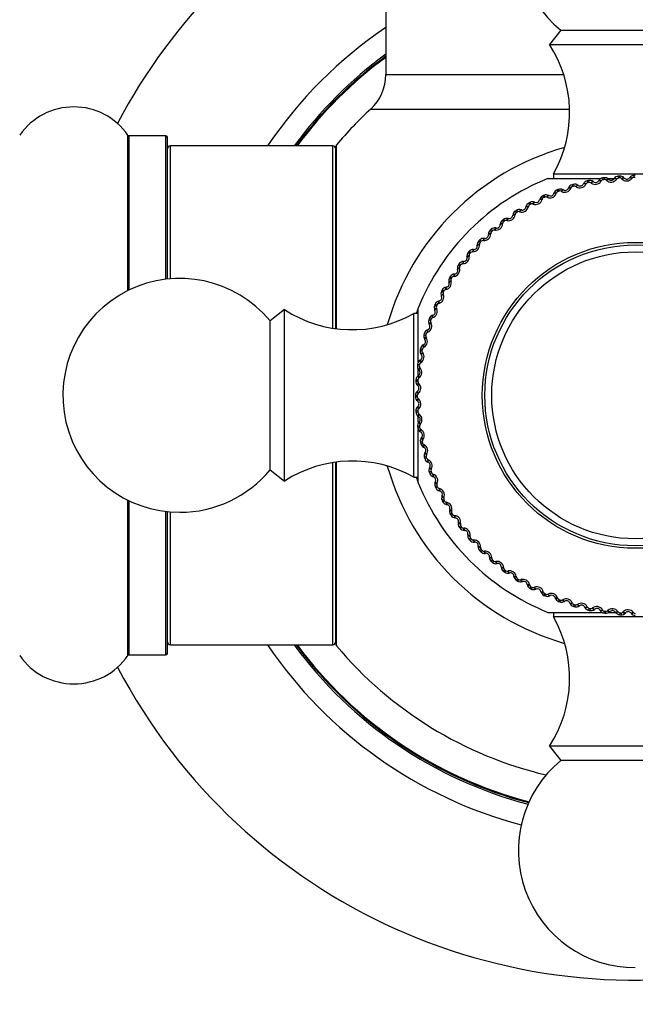
# Model space of a CAD drawing. Units: millimetres. Extents: x 0 to 1437, y 0 to 2123.
# Drawn here: x 1034 to 1073, y 1147 to 1210 of the extents above; entities that cross this region are included whole.
import ezdxf
from ezdxf import colors
from ezdxf.entities.mleader import LeaderData, LeaderLine
from ezdxf.math import Vec2, Vec3

# ---------------------------------------------------------------- set-up
doc = ezdxf.new("R2010")
doc.units = ezdxf.units.MM
doc.layers.add('DV1_Défaut', color=7, linetype='Continuous')
doc.layers.add('Défaut', color=7, linetype='Continuous')

# ---------------------------------------------------------------- blocks, each defined once
blk = doc.blocks.new('_DOT')
at = {"color": 0}
blk.add_line((0, 0), (-1, 0), dxfattribs=at)
at = {"color": 0, "const_width": 0.333}
blk.add_lwpolyline([(-0.1665, 0, 1), (0.1665, 0, 1)], format="xyb", close=True, dxfattribs=at)
blk = doc.blocks.new('SE')
at = {"layer": 'DV1_Défaut', "color": 7, "linetype": 'Continuous'}
for p, q in [((1057.072, 1215.122), (1057.072, 1206.189)), ((1068.293, 1209.043), (1067.572, 1208.122)), ((1068.293, 1209.043), (1077.852, 1209.043)), ((1067.572, 1208.122), (1078.572, 1208.122)), ((1057.072, 1206.189), (1068.487, 1206.189)), ((1056.108, 1203.986), (1068.859, 1203.986)), ((1040.543, 1192.343), (1040.543, 1202.315)), ((1040.625, 1192.383), (1040.625, 1202.272)), ((1042.972, 1202.272), (1040.625, 1202.272)), ((1042.972, 1193.068), (1042.972, 1202.272)), ((1043.072, 1193.08), (1043.072, 1202.172)), ((1043.272, 1193.098), (1043.272, 1201.622)), ((1053.672, 1201.622), (1043.272, 1201.622)), ((1053.672, 1189.932), (1053.672, 1201.622)), ((1053.919, 1189.896), (1053.919, 1201.689)), ((1053.872, 1189.902), (1053.872, 1201.561)), ((1067.823, 1199.822), (1078.322, 1199.822)), ((1067.823, 1199.822), (1067.823, 1199.538)), ((1072.983, 1199.722), (1072.984, 1199.601)), ((1067.472, 1199.538), (1070.871, 1199.538)), ((1069.014, 1199.126), (1069.049, 1199.01)), ((1069.1, 1199.151), (1069.134, 1199.035)), ((1069.395, 1199.105), (1069.419, 1199.089)), ((1069.739, 1199.171), (1069.752, 1199.197)), ((1069.912, 1199.185), (1069.899, 1199.16)), ((1069.988, 1199.381), (1070.014, 1199.263)), ((1070.075, 1199.4), (1070.101, 1199.282)), ((1070.249, 1199.237), (1070.226, 1199.254)), ((1070.366, 1199.333), (1070.389, 1199.315)), ((1070.714, 1199.375), (1070.729, 1199.399)), ((1070.888, 1199.376), (1070.873, 1199.352)), ((1070.977, 1199.566), (1070.995, 1199.446)), ((1071.066, 1199.579), (1071.083, 1199.459)), ((1071.227, 1199.404), (1071.206, 1199.423)), ((1071.251, 1199.538), (1071.695, 1199.538)), ((1071.351, 1199.491), (1071.373, 1199.471)), ((1071.701, 1199.508), (1071.718, 1199.531)), ((1071.875, 1199.497), (1071.858, 1199.474)), ((1071.977, 1199.68), (1071.987, 1199.559)), ((1072.066, 1199.686), (1072.075, 1199.566)), ((1072.215, 1199.5), (1072.195, 1199.521)), ((1072.345, 1199.578), (1072.365, 1199.557)), ((1072.695, 1199.57), (1072.713, 1199.593)), ((1072.868, 1199.547), (1072.849, 1199.525)), ((1067.215, 1198.448), (1067.265, 1198.338)), ((1067.514, 1198.444), (1067.54, 1198.432)), ((1067.845, 1198.559), (1067.854, 1198.586)), ((1068.014, 1198.597), (1068.005, 1198.57)), ((1068.061, 1198.802), (1068.104, 1198.689)), ((1068.145, 1198.833), (1068.187, 1198.72)), ((1068.34, 1198.697), (1068.315, 1198.711)), ((1068.443, 1198.808), (1068.468, 1198.794)), ((1068.781, 1198.899), (1068.792, 1198.926)), ((1068.953, 1198.925), (1068.941, 1198.899)), ((1069.285, 1199.001), (1069.261, 1199.017)), ((1066.237, 1197.954), (1066.295, 1197.849)), ((1066.315, 1197.998), (1066.373, 1197.892)), ((1066.527, 1197.89), (1066.501, 1197.9)), ((1066.613, 1198.015), (1066.64, 1198.004)), ((1066.935, 1198.153), (1066.942, 1198.181)), ((1067.102, 1198.204), (1067.094, 1198.176)), ((1067.134, 1198.411), (1067.185, 1198.301)), ((1067.419, 1198.326), (1067.393, 1198.338)), ((1065.214, 1197.152), (1065.217, 1197.181)), ((1065.372, 1197.226), (1065.368, 1197.197)), ((1065.374, 1197.435), (1065.44, 1197.334)), ((1065.449, 1197.484), (1065.515, 1197.382)), ((1065.669, 1197.392), (1065.642, 1197.4)), ((1065.746, 1197.523), (1065.773, 1197.514)), ((1066.057, 1197.683), (1066.062, 1197.712)), ((1066.219, 1197.746), (1066.214, 1197.717)), ((1064.412, 1196.562), (1064.413, 1196.591)), ((1064.551, 1196.856), (1064.624, 1196.76)), ((1064.564, 1196.647), (1064.562, 1196.618)), ((1064.623, 1196.91), (1064.695, 1196.813)), ((1064.848, 1196.834), (1064.82, 1196.84)), ((1064.915, 1196.97), (1064.943, 1196.963)), ((1063.653, 1195.917), (1063.652, 1195.945)), ((1063.771, 1196.22), (1063.851, 1196.129)), ((1063.799, 1196.012), (1063.799, 1195.983)), ((1063.839, 1196.278), (1063.918, 1196.187)), ((1064.069, 1196.218), (1064.041, 1196.223)), ((1064.127, 1196.359), (1064.155, 1196.354)), ((1063.039, 1195.529), (1063.125, 1195.444)), ((1063.081, 1195.324), (1063.084, 1195.295)), ((1063.102, 1195.593), (1063.187, 1195.507)), ((1063.336, 1195.549), (1063.308, 1195.552)), ((1063.384, 1195.693), (1063.412, 1195.691)), ((1062.358, 1194.788), (1062.45, 1194.71)), ((1062.416, 1194.856), (1062.507, 1194.777)), ((1062.653, 1194.829), (1062.624, 1194.83)), ((1062.69, 1194.977), (1062.719, 1194.976)), ((1062.943, 1195.218), (1062.94, 1195.247)), ((1061.785, 1194.072), (1061.881, 1194)), ((1062.023, 1194.063), (1061.994, 1194.061)), ((1062.049, 1194.212), (1062.078, 1194.213)), ((1062.284, 1194.471), (1062.279, 1194.5)), ((1062.415, 1194.586), (1062.419, 1194.558)), ((1061.464, 1193.404), (1061.493, 1193.407)), ((1061.68, 1193.679), (1061.673, 1193.707)), ((1061.731, 1194), (1061.828, 1193.929)), ((1061.802, 1193.803), (1061.809, 1193.775)), ((1061.135, 1192.846), (1061.126, 1192.873)), ((1061.163, 1193.17), (1061.265, 1193.105)), ((1061.211, 1193.245), (1061.312, 1193.18)), ((1061.247, 1192.978), (1061.256, 1192.951)), ((1061.449, 1193.253), (1061.42, 1193.249)), ((1060.654, 1192.301), (1060.761, 1192.244)), ((1060.697, 1192.38), (1060.803, 1192.322)), ((1060.934, 1192.404), (1060.906, 1192.398)), ((1060.939, 1192.556), (1060.967, 1192.561)), ((1060.481, 1191.521), (1060.454, 1191.513)), ((1060.475, 1191.672), (1060.503, 1191.68)), ((1060.65, 1191.976), (1060.639, 1192.003)), ((1060.753, 1192.116), (1060.763, 1192.089)), ((1050.572, 1191.122), (1049.652, 1190.402)), ((1050.572, 1180.122), (1050.572, 1191.122)), ((1058.872, 1180.373), (1058.872, 1190.872)), ((1059.157, 1190.872), (1058.872, 1190.872)), ((1059.157, 1187.782), (1059.157, 1191.222)), ((1060.21, 1191.398), (1060.32, 1191.349)), ((1060.228, 1191.074), (1060.215, 1191.099)), ((1060.247, 1191.48), (1060.356, 1191.43)), ((1060.321, 1191.22), (1060.333, 1191.195)), ((1049.652, 1180.843), (1049.652, 1190.402)), ((1059.83, 1190.466), (1059.944, 1190.424)), ((1059.861, 1190.55), (1059.974, 1190.508)), ((1059.954, 1190.297), (1059.968, 1190.272)), ((1060.092, 1190.608), (1060.065, 1190.598)), ((1060.075, 1190.758), (1060.103, 1190.768)), ((1059.742, 1189.818), (1059.769, 1189.829)), ((1059.77, 1189.669), (1059.744, 1189.657)), ((1059.872, 1190.143), (1059.857, 1190.168)), ((1059.519, 1189.509), (1059.635, 1189.476)), ((1059.544, 1189.595), (1059.659, 1189.561)), ((1059.583, 1189.19), (1059.567, 1189.214)), ((1059.654, 1189.349), (1059.67, 1189.325)), ((1059.276, 1188.532), (1059.394, 1188.507)), ((1059.295, 1188.619), (1059.413, 1188.594)), ((1059.422, 1188.382), (1059.44, 1188.36)), ((1059.477, 1188.856), (1059.502, 1188.87)), ((1059.515, 1188.71), (1059.49, 1188.696)), ((1059.281, 1187.878), (1059.305, 1187.893)), ((1059.329, 1187.735), (1059.305, 1187.719)), ((1059.363, 1188.219), (1059.345, 1188.241)), ((1059.103, 1187.54), (1059.223, 1187.524)), ((1059.116, 1187.629), (1059.235, 1187.612)), ((1059.157, 1186.924), (1059.157, 1187.321)), ((1059.213, 1187.234), (1059.193, 1187.255)), ((1059.26, 1187.401), (1059.279, 1187.38)), ((1059.002, 1186.539), (1059.123, 1186.531)), ((1059.008, 1186.628), (1059.129, 1186.62)), ((1059.155, 1186.889), (1059.178, 1186.905)), ((1059.214, 1186.749), (1059.19, 1186.732)), ((1059.1, 1185.893), (1059.122, 1185.911)), ((1059.133, 1186.241), (1059.112, 1186.261)), ((1059.169, 1186.411), (1059.189, 1186.392)), ((1058.972, 1185.622), (1059.093, 1185.622)), ((1059.093, 1185.534), (1058.973, 1185.533)), ((1059.124, 1185.245), (1059.102, 1185.263)), ((1059.169, 1185.757), (1059.147, 1185.739)), ((1059.148, 1185.417), (1059.17, 1185.399)), ((1059.129, 1184.625), (1059.008, 1184.616)), ((1059.116, 1184.895), (1059.137, 1184.915)), ((1059.194, 1184.765), (1059.174, 1184.745)), ((1059.135, 1184.537), (1059.015, 1184.527)), ((1059.157, 1183.912), (1059.157, 1184.251)), ((1059.187, 1184.251), (1059.163, 1184.268)), ((1059.198, 1184.425), (1059.221, 1184.408)), ((1059.204, 1183.901), (1059.223, 1183.923)), ((1059.235, 1183.633), (1059.116, 1183.616)), ((1059.248, 1183.545), (1059.129, 1183.527)), ((1059.157, 1180.022), (1059.157, 1183.439)), ((1059.291, 1183.777), (1059.272, 1183.756)), ((1059.319, 1183.438), (1059.343, 1183.423)), ((1059.32, 1183.264), (1059.295, 1183.279)), ((1059.362, 1182.916), (1059.38, 1182.939)), ((1059.458, 1182.799), (1059.44, 1182.776)), ((1059.413, 1182.651), (1059.295, 1182.625)), ((1059.432, 1182.564), (1059.314, 1182.538)), ((1059.523, 1182.289), (1059.498, 1182.302)), ((1059.509, 1182.462), (1059.535, 1182.449)), ((1059.659, 1181.684), (1059.544, 1181.65)), ((1059.685, 1181.599), (1059.569, 1181.564)), ((1059.59, 1181.945), (1059.606, 1181.969)), ((1059.694, 1181.835), (1059.678, 1181.811)), ((1059.769, 1181.503), (1059.796, 1181.491)), ((1049.652, 1180.843), (1050.572, 1180.122)), ((1053.672, 1169.622), (1053.672, 1181.313)), ((1053.872, 1169.684), (1053.872, 1181.342)), ((1053.919, 1169.555), (1053.919, 1181.348)), ((1059.796, 1181.331), (1059.769, 1181.342)), ((1059.886, 1180.993), (1059.901, 1181.018)), ((1059.998, 1180.89), (1059.984, 1180.865)), ((1058.872, 1180.373), (1059.157, 1180.373)), ((1059.974, 1180.737), (1059.861, 1180.695)), ((1060.006, 1180.654), (1059.893, 1180.611)), ((1060.097, 1180.564), (1060.124, 1180.555)), ((1060.136, 1180.395), (1060.108, 1180.404)), ((1060.356, 1179.815), (1060.247, 1179.765)), ((1060.25, 1180.064), (1060.263, 1180.09)), ((1060.393, 1179.735), (1060.284, 1179.684)), ((1060.369, 1179.969), (1060.357, 1179.943)), ((1060.491, 1179.651), (1060.519, 1179.644)), ((1040.543, 1168.93), (1040.543, 1178.902)), ((1060.541, 1179.485), (1060.514, 1179.492)), ((1060.68, 1179.163), (1060.69, 1179.19)), ((1060.803, 1178.923), (1060.697, 1178.865)), ((1060.805, 1179.077), (1060.794, 1179.051)), ((1040.625, 1168.972), (1040.625, 1178.862)), ((1060.846, 1178.845), (1060.74, 1178.787)), ((1060.949, 1178.769), (1060.977, 1178.764)), ((1061.011, 1178.607), (1060.983, 1178.612)), ((1061.172, 1178.296), (1061.181, 1178.323)), ((1042.972, 1168.972), (1042.972, 1178.177)), ((1043.072, 1169.072), (1043.072, 1178.165)), ((1043.272, 1169.622), (1043.272, 1178.146)), ((1061.312, 1178.065), (1061.211, 1177.999)), ((1061.36, 1177.99), (1061.259, 1177.924)), ((1061.303, 1178.219), (1061.294, 1178.192)), ((1061.469, 1177.922), (1061.497, 1177.918)), ((1061.542, 1177.764), (1061.514, 1177.767)), ((1061.725, 1177.465), (1061.732, 1177.493)), ((1061.881, 1177.245), (1061.785, 1177.172)), ((1061.935, 1177.174), (1061.839, 1177.101)), ((1061.861, 1177.398), (1061.854, 1177.37)), ((1062.048, 1177.114), (1062.076, 1177.112)), ((1062.132, 1176.962), (1062.104, 1176.963)), ((1062.336, 1176.677), (1062.341, 1176.705)), ((1062.507, 1176.468), (1062.416, 1176.389)), ((1062.476, 1176.619), (1062.472, 1176.591)), ((1062.566, 1176.401), (1062.475, 1176.321)), ((1062.683, 1176.349), (1062.711, 1176.349)), ((1062.778, 1176.203), (1062.749, 1176.202)), ((1063.001, 1175.933), (1063.004, 1175.962)), ((1063.187, 1175.737), (1063.102, 1175.652)), ((1063.145, 1175.886), (1063.143, 1175.858)), ((1063.25, 1175.675), (1063.166, 1175.589)), ((1063.371, 1175.631), (1063.399, 1175.634)), ((1063.476, 1175.493), (1063.448, 1175.49)), ((1063.718, 1175.24), (1063.719, 1175.269)), ((1063.865, 1175.203), (1063.865, 1175.174)), ((1063.918, 1175.057), (1063.839, 1174.966)), ((1063.985, 1175), (1063.907, 1174.908)), ((1064.108, 1174.965), (1064.137, 1174.969)), ((1064.223, 1174.834), (1064.195, 1174.829)), ((1064.483, 1174.599), (1064.481, 1174.628)), ((1064.632, 1174.573), (1064.634, 1174.544)), ((1064.695, 1174.431), (1064.623, 1174.335)), ((1064.766, 1174.378), (1064.694, 1174.281)), ((1064.892, 1174.352), (1064.919, 1174.359)), ((1065.015, 1174.23), (1064.988, 1174.223)), ((1065.291, 1174.014), (1065.288, 1174.043)), ((1065.442, 1173.999), (1065.446, 1173.97)), ((1065.515, 1173.862), (1065.449, 1173.761)), ((1065.589, 1173.814), (1065.525, 1173.713)), ((1065.716, 1173.797), (1065.744, 1173.806)), ((1065.849, 1173.685), (1065.821, 1173.676)), ((1066.139, 1173.489), (1066.133, 1173.517)), ((1066.291, 1173.484), (1066.296, 1173.456)), ((1066.373, 1173.353), (1066.315, 1173.247)), ((1066.451, 1173.311), (1066.394, 1173.204)), ((1066.579, 1173.303), (1066.605, 1173.313)), ((1066.719, 1173.2), (1066.692, 1173.189)), ((1067.022, 1173.025), (1067.015, 1173.053)), ((1067.174, 1173.031), (1067.181, 1173.003)), ((1067.265, 1172.906), (1067.215, 1172.796)), ((1067.346, 1172.87), (1067.296, 1172.76)), ((1067.474, 1172.871), (1067.5, 1172.883)), ((1067.621, 1172.778), (1067.595, 1172.765)), ((1067.936, 1172.625), (1067.927, 1172.653)), ((1068.087, 1172.642), (1068.097, 1172.615)), ((1068.187, 1172.524), (1068.145, 1172.411)), ((1068.27, 1172.494), (1068.229, 1172.38)), ((1068.398, 1172.504), (1068.423, 1172.518)), ((1068.551, 1172.422), (1068.526, 1172.407)), ((1068.877, 1172.292), (1068.865, 1172.319)), ((1069.026, 1172.32), (1069.037, 1172.294)), ((1069.134, 1172.209), (1069.1, 1172.093)), ((1069.219, 1172.185), (1069.186, 1172.069)), ((1069.346, 1172.204), (1069.37, 1172.22)), ((1069.505, 1172.133), (1069.481, 1172.117)), ((1069.838, 1172.027), (1069.825, 1172.052)), ((1069.985, 1172.065), (1069.998, 1172.04)), ((1070.101, 1171.962), (1070.075, 1171.845)), ((1070.188, 1171.944), (1070.163, 1171.826)), ((1070.313, 1171.972), (1070.335, 1171.99)), ((1067.472, 1171.707), (1070.913, 1171.707)), ((1067.823, 1171.707), (1067.823, 1171.422)), ((1078.322, 1171.422), (1067.823, 1171.422)), ((1070.476, 1171.913), (1070.453, 1171.895)), ((1070.816, 1171.831), (1070.801, 1171.855)), ((1070.96, 1171.879), (1070.975, 1171.855)), ((1071.083, 1171.785), (1071.066, 1171.666)), ((1071.171, 1171.773), (1071.154, 1171.653)), ((1071.293, 1171.81), (1071.315, 1171.829)), ((1071.374, 1171.707), (1071.827, 1171.707)), ((1071.461, 1171.763), (1071.439, 1171.743)), ((1071.806, 1171.705), (1071.789, 1171.728)), ((1071.946, 1171.764), (1071.963, 1171.74)), ((1072.075, 1171.679), (1072.066, 1171.558)), ((1072.164, 1171.673), (1072.156, 1171.552)), ((1072.283, 1171.719), (1072.303, 1171.739)), ((1072.453, 1171.683), (1072.434, 1171.662)), ((1072.802, 1171.65), (1072.784, 1171.672)), ((1072.937, 1171.718), (1072.956, 1171.697)), ((1043.272, 1169.622), (1053.672, 1169.622)), ((1040.625, 1168.972), (1042.972, 1168.972)), ((1078.572, 1163.122), (1067.572, 1163.122)), ((1067.572, 1163.122), (1068.293, 1162.202)), ((1077.852, 1162.202), (1068.293, 1162.202))]:
    blk.add_line(p, q, dxfattribs=at)
for radius in [9.809, 9.646, 9.2]:
    blk.add_circle((1073.072, 1185.622), radius, dxfattribs=at)
for centre, radius, start, end in [((1073.072, 1214.822), 7.5, 309.59007, 230.40993), ((1073.072, 1185.622), 37.5, 117.71532, 152.28468), ((1073.072, 1185.622), 28.5, 124.15292, 145.84708), ((1060.862, 1203.766), 8, 330.46349, 32.992), ((1073.072, 1185.622), 27.1, 126.18582, 143.81418), ((1073.072, 1185.622), 27, 126.3412, 143.6588), ((1073.072, 1185.622), 26.942, 126.43177, 143.56823), ((1054.072, 1206.189), 3, 312.73211, 0), ((1037.072, 1199.886), 4.236, 34.98213, 145.01787), ((1073.072, 1185.622), 25, 132.73211, 140.00754), ((1040.625, 1202.372), 0.1, 214.98213, 270), ((1042.972, 1202.172), 0.1, 0, 90), ((1043.272, 1201.422), 0.2, 90, 180), ((1053.672, 1201.422), 0.2, 0, 90), ((1054.072, 1201.561), 0.2, 140.00754, 180), ((1073.072, 1185.622), 16.536, 105.89981, 164.10019), ((1072.986, 1199.369), 0.353, 90.56901, 140.71352), ((1073.072, 1185.622), 14.1, 90, 90.3634), ((1073.072, 1185.622), 15, 111.92134, 158.07866), ((1069.117, 1198.788), 0.353, 106.93265, 157.07715), ((1073.072, 1185.622), 14.1, 106.36364, 106.72704), ((1069.198, 1198.813), 0.353, 56.0039, 106.16765), ((1069.519, 1199.361), 0.43, 236.89964, 332.10013), ((1069.543, 1199.271), 0.22, 235.80792, 333.19185), ((1070.066, 1199.037), 0.353, 102.84174, 152.98624), ((1070.047, 1199.114), 0.152, 102.47295, 152.24198), ((1073.072, 1185.622), 14.1, 102.27273, 102.63613), ((1073.072, 1185.622), 13.979, 102.27273, 102.63613), ((1070.149, 1199.055), 0.353, 51.91299, 102.07674), ((1070.134, 1199.133), 0.152, 52.66752, 102.43527), ((1070.508, 1199.579), 0.43, 232.80873, 328.00922), ((1070.525, 1199.488), 0.22, 231.71701, 329.10094), ((1071.031, 1199.217), 0.353, 98.75083, 148.89534), ((1071.017, 1199.296), 0.152, 98.38204, 148.15107), ((1073.072, 1185.622), 14.1, 98.18182, 98.54522), ((1073.072, 1185.622), 13.979, 98.18182, 98.54522), ((1071.115, 1199.23), 0.353, 47.82208, 97.98583), ((1071.105, 1199.309), 0.152, 48.57661, 98.34436), ((1071.511, 1199.727), 0.43, 228.71782, 323.91831), ((1071.521, 1199.634), 0.22, 227.6261, 325.01003), ((1072.006, 1199.328), 0.353, 94.65992, 144.80443), ((1071.998, 1199.407), 0.152, 94.29113, 144.06016), ((1073.072, 1185.622), 14.1, 94.09091, 94.45431), ((1073.072, 1185.622), 13.979, 94.09091, 94.45431), ((1072.09, 1199.335), 0.353, 43.73118, 93.89492), ((1072.086, 1199.414), 0.152, 44.4857, 94.25346), ((1072.521, 1199.802), 0.43, 224.62691, 319.82741), ((1072.525, 1199.709), 0.22, 223.53519, 320.91913), ((1072.984, 1199.449), 0.152, 90.20022, 139.96925), ((1073.072, 1185.622), 13.979, 90, 90.3634), ((1073.072, 1185.622), 14.1, 114.54545, 114.90886), ((1067.36, 1198.127), 0.353, 64.18572, 114.34947), ((1067.6, 1198.715), 0.43, 245.08145, 340.28195), ((1067.636, 1198.629), 0.22, 243.98973, 341.37367), ((1068.188, 1198.473), 0.353, 111.02356, 161.16806), ((1068.158, 1198.546), 0.152, 110.65477, 160.4238), ((1073.072, 1185.622), 14.1, 110.45455, 110.81795), ((1073.072, 1185.622), 13.979, 110.45455, 110.81795), ((1068.267, 1198.503), 0.353, 60.09481, 110.25856), ((1068.241, 1198.578), 0.152, 60.84934, 110.61709), ((1068.548, 1199.072), 0.43, 240.99054, 336.19104), ((1068.578, 1198.984), 0.22, 239.89882, 337.28276), ((1069.092, 1198.864), 0.152, 106.56386, 156.33289), ((1073.072, 1185.622), 13.979, 106.36364, 106.72704), ((1069.177, 1198.889), 0.152, 56.75843, 106.52618), ((1066.409, 1197.647), 0.353, 119.20538, 169.34988), ((1066.369, 1197.715), 0.152, 118.83659, 168.60561), ((1073.072, 1185.622), 14.1, 118.63636, 118.99977), ((1073.072, 1185.622), 13.979, 118.63636, 118.99977), ((1066.483, 1197.688), 0.353, 68.27663, 118.44038), ((1066.446, 1197.758), 0.152, 69.03115, 118.79891), ((1066.68, 1198.292), 0.43, 249.17236, 344.37286), ((1066.722, 1198.208), 0.22, 248.08064, 345.46458), ((1067.283, 1198.091), 0.353, 115.11447, 165.25897), ((1067.248, 1198.163), 0.152, 114.74568, 164.51471), ((1073.072, 1185.622), 13.979, 114.54545, 114.90886), ((1067.329, 1198.2), 0.152, 64.94024, 114.708), ((1064.942, 1197.253), 0.43, 257.35418, 352.55468), ((1065.568, 1197.141), 0.353, 123.29629, 173.44079), ((1065.523, 1197.206), 0.152, 122.92749, 172.69652), ((1073.072, 1185.622), 14.1, 122.72727, 123.09068), ((1073.072, 1185.622), 13.979, 122.72727, 123.09068), ((1065.639, 1197.187), 0.353, 72.36754, 122.53129), ((1065.597, 1197.254), 0.152, 73.12206, 122.88982), ((1065.793, 1197.803), 0.43, 253.26327, 348.46377), ((1065.84, 1197.723), 0.22, 252.17155, 349.55549), ((1064.133, 1196.643), 0.43, 261.44509, 356.64559), ((1064.192, 1196.571), 0.22, 260.35337, 357.73731), ((1064.765, 1196.576), 0.353, 127.38719, 177.5317), ((1073.072, 1185.622), 14.1, 126.81818, 127.18159), ((1064.716, 1196.638), 0.152, 127.0184, 176.78743), ((1064.833, 1196.627), 0.353, 76.45845, 126.62219), ((1073.072, 1185.622), 13.979, 126.81818, 127.18159), ((1064.787, 1196.692), 0.152, 77.21297, 126.98073), ((1064.996, 1197.177), 0.22, 256.26246, 353.6464), ((1063.37, 1195.978), 0.43, 265.536, 0.7365), ((1063.433, 1195.91), 0.22, 264.44428, 1.82822), ((1064.005, 1195.955), 0.353, 131.4781, 181.62261), ((1073.072, 1185.622), 14.1, 130.90909, 131.2725), ((1063.951, 1196.014), 0.152, 131.10931, 180.87834), ((1064.069, 1196.011), 0.353, 80.54936, 130.7131), ((1073.072, 1185.622), 13.979, 130.90909, 131.2725), ((1064.018, 1196.072), 0.152, 81.30388, 131.07164), ((1062.656, 1195.259), 0.43, 269.62691, 4.82741), ((1063.291, 1195.282), 0.353, 135.56901, 185.71352), ((1073.072, 1185.622), 14.1, 135, 135.3634), ((1063.233, 1195.337), 0.152, 135.20022, 184.96925), ((1063.351, 1195.342), 0.353, 84.64027, 134.80401), ((1073.072, 1185.622), 13.979, 135, 135.3634), ((1063.296, 1195.4), 0.152, 85.39479, 135.16255), ((1062.627, 1194.56), 0.353, 139.65992, 189.80443), ((1073.072, 1185.622), 14.1, 139.09091, 139.45431), ((1062.565, 1194.61), 0.152, 139.29113, 189.06016), ((1062.682, 1194.624), 0.353, 88.73118, 138.89492), ((1073.072, 1185.622), 13.979, 139.09091, 139.45431), ((1062.623, 1194.677), 0.152, 89.4857, 139.25346), ((1062.724, 1195.196), 0.22, 268.53519, 5.91913), ((1073.072, 1185.622), 14.1, 143.18182, 143.54522), ((1062.066, 1193.86), 0.353, 92.82208, 142.98583), ((1062.004, 1193.909), 0.152, 93.57661, 143.34436), ((1061.995, 1194.491), 0.43, 273.71782, 8.91831), ((1062.068, 1194.433), 0.22, 272.6261, 10.01003), ((1061.507, 1193.054), 0.353, 96.91299, 147.07674), ((1061.39, 1193.679), 0.43, 277.80873, 13.00922), ((1061.467, 1193.626), 0.22, 276.71701, 14.10094), ((1062.016, 1193.792), 0.353, 143.75083, 193.89534), ((1061.951, 1193.838), 0.152, 143.38204, 193.15107), ((1073.072, 1185.622), 13.979, 143.18182, 143.54522), ((1043.872, 1185.622), 7.5, 39.59007, 270), ((1060.845, 1192.825), 0.43, 281.89964, 17.10013), ((1060.926, 1192.777), 0.22, 280.80792, 18.19185), ((1061.461, 1192.982), 0.353, 147.84174, 197.98624), ((1073.072, 1185.622), 14.1, 147.27273, 147.63613), ((1061.393, 1193.023), 0.152, 147.47295, 197.24198), ((1073.072, 1185.622), 13.979, 147.27273, 147.63613), ((1061.441, 1193.098), 0.152, 97.66752, 147.43527), ((1060.966, 1192.135), 0.353, 151.93265, 202.07715), ((1073.072, 1185.622), 14.1, 151.36364, 151.72704), ((1061.006, 1192.21), 0.353, 101.0039, 151.16765), ((1060.895, 1192.171), 0.152, 151.56386, 201.33289), ((1073.072, 1185.622), 13.979, 151.36364, 151.72704), ((1060.937, 1192.249), 0.152, 101.75843, 151.52618), ((1060.567, 1191.332), 0.353, 105.09481, 155.25856), ((1060.495, 1191.367), 0.152, 105.84934, 155.61709), ((1060.363, 1191.934), 0.43, 285.99054, 21.19104), ((1060.446, 1191.893), 0.22, 284.89882, 22.28276), ((1054.929, 1197.832), 8, 237.008, 299.53651), ((1073.072, 1185.622), 15, 158.03485, 159.40044), ((1059.945, 1191.011), 0.43, 290.08145, 25.28195), ((1060.031, 1190.976), 0.22, 288.98973, 26.37367), ((1060.532, 1191.255), 0.353, 156.02356, 206.16806), ((1073.072, 1185.622), 14.1, 155.45455, 155.81795), ((1060.459, 1191.286), 0.152, 155.65477, 205.4238), ((1073.072, 1185.622), 13.979, 155.45455, 155.81795), ((1059.594, 1190.061), 0.43, 294.17236, 29.37286), ((1060.162, 1190.346), 0.353, 160.11447, 210.25897), ((1073.072, 1185.622), 14.1, 159.54545, 159.90886), ((1060.191, 1190.425), 0.353, 109.18572, 159.34947), ((1060.087, 1190.372), 0.152, 159.74568, 209.51471), ((1073.072, 1185.622), 13.979, 159.54545, 159.90886), ((1060.117, 1190.455), 0.152, 109.94024, 159.708), ((1059.881, 1189.494), 0.353, 113.27663, 163.44038), ((1059.806, 1189.518), 0.152, 114.03115, 163.79891), ((1059.682, 1190.032), 0.22, 293.08064, 30.46458), ((1059.402, 1189.065), 0.22, 297.17155, 34.55549), ((1059.858, 1189.413), 0.353, 164.20538, 214.34988), ((1059.311, 1189.088), 0.43, 298.26327, 33.46377), ((1073.072, 1185.622), 14.1, 163.63636, 163.99977), ((1059.781, 1189.433), 0.152, 163.83659, 213.60561), ((1073.072, 1185.622), 13.979, 163.63636, 163.99977), ((1059.621, 1188.46), 0.353, 168.29629, 218.44079), ((1073.072, 1185.622), 14.1, 167.72727, 168.09068), ((1059.639, 1188.543), 0.353, 117.36754, 167.53129), ((1059.099, 1188.098), 0.43, 302.35418, 37.55468), ((1059.543, 1188.475), 0.152, 167.92749, 217.69652), ((1073.072, 1185.622), 13.979, 167.72727, 168.09068), ((1059.562, 1188.562), 0.152, 118.12206, 167.88982), ((1059.465, 1187.578), 0.353, 121.45845, 171.62219), ((1059.386, 1187.591), 0.152, 122.21297, 171.98073), ((1059.191, 1188.081), 0.22, 301.26246, 38.6464), ((1059.453, 1187.494), 0.353, 172.38719, 222.5317), ((1073.072, 1185.622), 14.1, 171.81818, 172.18159), ((1059.051, 1187.085), 0.22, 305.35337, 42.73731), ((1058.958, 1187.094), 0.43, 306.44509, 41.64559), ((1059.374, 1187.503), 0.152, 172.0184, 221.78743), ((1073.072, 1185.622), 13.979, 171.81818, 172.18159), ((1073.072, 1185.622), 14.1, 175.90909, 176.2725), ((1059.354, 1186.517), 0.353, 176.4781, 226.62261), ((1059.36, 1186.602), 0.353, 125.54936, 175.7131), ((1059.275, 1186.521), 0.152, 176.10931, 225.87834), ((1073.072, 1185.622), 13.979, 175.90909, 176.2725), ((1059.281, 1186.609), 0.152, 126.30388, 176.07164), ((1059.325, 1185.621), 0.353, 129.64027, 179.80401), ((1058.982, 1186.081), 0.22, 309.44428, 46.82822), ((1058.889, 1186.084), 0.43, 310.536, 45.7365), ((1073.072, 1185.622), 37.5, 207.71532, 0), ((1073.072, 1185.622), 14.1, 180, 180.3634), ((1059.325, 1185.536), 0.353, 180.56901, 230.71352), ((1059.245, 1185.623), 0.152, 130.39479, 180.16255), ((1073.072, 1185.622), 13.979, 180, 180.3634), ((1059.246, 1185.534), 0.152, 180.20022, 229.96925), ((1058.986, 1185.074), 0.22, 313.53519, 50.91913), ((1058.892, 1185.071), 0.43, 314.62691, 49.82741), ((1059.36, 1184.64), 0.353, 133.73118, 183.89492), ((1073.072, 1185.622), 14.1, 184.09091, 184.45431), ((1059.281, 1184.636), 0.152, 134.4857, 184.25346), ((1073.072, 1185.622), 13.979, 184.09091, 184.45431), ((1059.366, 1184.556), 0.353, 184.65992, 234.80443), ((1059.287, 1184.548), 0.152, 184.29113, 234.06016), ((1059.061, 1184.071), 0.22, 317.6261, 55.01003), ((1058.968, 1184.061), 0.43, 318.71782, 53.91831), ((1059.465, 1183.665), 0.353, 137.82208, 187.98583), ((1073.072, 1185.622), 14.1, 188.18182, 188.54522), ((1059.477, 1183.581), 0.353, 188.75083, 238.89534), ((1059.386, 1183.655), 0.152, 138.57661, 188.34436), ((1073.072, 1185.622), 13.979, 188.18182, 188.54522), ((1059.399, 1183.567), 0.152, 188.38204, 238.15107), ((1059.115, 1183.058), 0.43, 322.80873, 58.00922), ((1059.639, 1182.699), 0.353, 141.91299, 192.07674), ((1059.207, 1183.075), 0.22, 321.71701, 59.10094), ((1059.561, 1182.684), 0.152, 142.66752, 192.43527), ((1073.072, 1185.622), 14.1, 192.27273, 192.63613), ((1059.658, 1182.616), 0.353, 192.84174, 242.98624), ((1073.072, 1185.622), 13.979, 192.27273, 192.63613), ((1059.58, 1182.597), 0.152, 192.47295, 242.24198), ((1059.424, 1182.093), 0.22, 325.80792, 63.19185), ((1059.334, 1182.069), 0.43, 326.89964, 62.10013), ((1054.929, 1173.412), 8, 60.46349, 122.992), ((1059.882, 1181.748), 0.353, 146.0039, 196.16765), ((1073.072, 1185.622), 14.1, 196.36364, 196.72704), ((1059.906, 1181.667), 0.353, 196.93265, 247.07715), ((1059.805, 1181.727), 0.152, 146.75843, 196.52618), ((1073.072, 1185.622), 13.979, 196.36364, 196.72704), ((1059.831, 1181.642), 0.152, 196.56386, 246.33289), ((1059.622, 1181.098), 0.43, 330.99054, 66.19104), ((1043.872, 1185.622), 7.5, 270, 320.40993), ((1073.072, 1185.622), 16.536, 195.8998, 254.10019), ((1059.711, 1181.128), 0.22, 329.89882, 67.28276), ((1060.192, 1180.817), 0.353, 150.09481, 200.25856), ((1060.117, 1180.791), 0.152, 150.84934, 200.61709), ((1073.072, 1185.622), 15, 200.58877, 201.95553), ((1073.072, 1185.622), 14.1, 200.45455, 200.81795), ((1060.222, 1180.738), 0.353, 201.02356, 251.16806), ((1073.072, 1185.622), 13.979, 200.45455, 200.81795), ((1060.148, 1180.708), 0.152, 200.65477, 250.4238), ((1059.979, 1180.15), 0.43, 335.08145, 70.28195), ((1060.065, 1180.186), 0.22, 333.98973, 71.37367), ((1073.072, 1185.622), 15, 201.92134, 248.07866), ((1060.568, 1179.91), 0.353, 154.18572, 204.34947), ((1073.072, 1185.622), 14.1, 204.54545, 204.90886), ((1060.603, 1179.833), 0.353, 205.11447, 255.25897), ((1060.495, 1179.879), 0.152, 154.94024, 204.708), ((1073.072, 1185.622), 13.979, 204.54545, 204.90886), ((1060.532, 1179.798), 0.152, 204.74568, 254.51471), ((1060.403, 1179.23), 0.43, 339.17236, 74.37286), ((1060.486, 1179.272), 0.22, 338.08064, 75.46458), ((1061.007, 1179.033), 0.353, 158.27663, 208.44038), ((1060.937, 1178.996), 0.152, 159.03115, 208.79891), ((1073.072, 1185.622), 13.979, 208.63636, 208.99977), ((1073.072, 1185.622), 14.1, 208.63636, 208.99977), ((1061.048, 1178.959), 0.353, 209.20538, 259.34988), ((1060.979, 1178.919), 0.152, 208.83659, 258.60561), ((1060.891, 1178.343), 0.43, 343.26327, 78.46377), ((1060.971, 1178.39), 0.22, 342.17155, 79.55549), ((1061.508, 1178.189), 0.353, 162.36754, 212.53129), ((1073.072, 1185.622), 14.1, 212.72727, 213.09068), ((1061.554, 1178.118), 0.353, 213.29629, 263.44079), ((1061.44, 1178.147), 0.152, 163.12206, 212.88982), ((1073.072, 1185.622), 13.979, 212.72727, 213.09068), ((1061.488, 1178.073), 0.152, 212.92749, 262.69652), ((1061.442, 1177.492), 0.43, 347.35418, 82.55468), ((1061.518, 1177.546), 0.22, 346.26246, 83.6464), ((1062.068, 1177.383), 0.353, 166.45845, 216.62219), ((1073.072, 1185.622), 14.1, 216.81818, 217.18159), ((1062.119, 1177.315), 0.353, 217.38719, 267.5317), ((1062.003, 1177.337), 0.152, 167.21297, 216.98073), ((1073.072, 1185.622), 13.979, 216.81818, 217.18159), ((1062.056, 1177.266), 0.152, 217.0184, 266.78743), ((1062.051, 1176.683), 0.43, 351.44509, 86.64559), ((1062.124, 1176.742), 0.22, 350.35337, 87.73731), ((1062.684, 1176.619), 0.353, 170.54936, 220.7131), ((1073.072, 1185.622), 14.1, 220.90909, 221.2725), ((1062.622, 1176.568), 0.152, 171.30388, 221.07164), ((1073.072, 1185.622), 13.979, 220.90909, 221.2725), ((1062.681, 1176.501), 0.152, 221.10931, 270.87834), ((1062.717, 1175.92), 0.43, 355.536, 90.7365), ((1062.739, 1176.555), 0.353, 221.4781, 271.62261), ((1062.785, 1175.983), 0.22, 354.44428, 91.82822), ((1063.352, 1175.901), 0.353, 174.64027, 224.80401), ((1063.295, 1175.846), 0.152, 175.39479, 225.16255), ((1073.072, 1185.622), 13.979, 225, 225.3634), ((1073.072, 1185.622), 14.1, 225, 225.3634), ((1063.412, 1175.841), 0.353, 225.56901, 275.71352), ((1063.358, 1175.783), 0.152, 225.20022, 274.96925), ((1063.436, 1175.206), 0.43, 359.62691, 94.82741), ((1063.499, 1175.274), 0.22, 358.53519, 95.91913), ((1064.071, 1175.232), 0.353, 178.73118, 228.89492), ((1064.017, 1175.173), 0.152, 179.4857, 229.25346), ((1073.072, 1185.622), 14.1, 229.09091, 229.45431), ((1064.135, 1175.177), 0.353, 229.65992, 279.80443), ((1073.072, 1185.622), 13.979, 229.09091, 229.45431), ((1064.084, 1175.115), 0.152, 229.29113, 279.06016), ((1064.203, 1174.545), 0.43, 3.71782, 98.91831), ((1064.262, 1174.618), 0.22, 2.6261, 100.01003), ((1064.835, 1174.616), 0.353, 182.82208, 232.98583), ((1064.786, 1174.554), 0.152, 183.57661, 233.34436), ((1073.072, 1185.622), 14.1, 233.18182, 233.54522), ((1064.903, 1174.566), 0.353, 233.75083, 283.89534), ((1073.072, 1185.622), 13.979, 233.18182, 233.54522), ((1064.857, 1174.501), 0.152, 233.38204, 283.15107), ((1065.016, 1173.94), 0.43, 7.80873, 103.00922), ((1065.069, 1174.017), 0.22, 6.71701, 104.10094), ((1065.641, 1174.057), 0.353, 186.91299, 237.07674), ((1065.597, 1173.991), 0.152, 187.66752, 237.43527), ((1073.072, 1185.622), 13.979, 237.27273, 237.63613), ((1065.87, 1173.395), 0.43, 11.89964, 107.10013), ((1073.072, 1185.622), 14.1, 237.27273, 237.63613), ((1065.712, 1174.011), 0.353, 237.84174, 287.98624), ((1065.671, 1173.943), 0.152, 237.47295, 287.24198), ((1065.917, 1173.476), 0.22, 10.80792, 108.19185), ((1066.485, 1173.556), 0.353, 191.0039, 241.16765), ((1066.445, 1173.487), 0.152, 191.75843, 241.52618), ((1073.072, 1185.622), 14.1, 241.36364, 241.72704), ((1073.072, 1185.622), 13.979, 241.36364, 241.72704), ((1066.56, 1173.516), 0.353, 241.93265, 292.07715), ((1066.523, 1173.445), 0.152, 241.56386, 291.33289), ((1066.761, 1172.913), 0.43, 15.99054, 111.19104), ((1066.802, 1172.996), 0.22, 14.89882, 112.28276), ((1067.363, 1173.117), 0.353, 195.09481, 245.25856), ((1067.328, 1173.045), 0.152, 195.84934, 245.61709), ((1073.072, 1185.622), 14.1, 245.45455, 245.81795), ((1073.072, 1185.622), 13.979, 245.45455, 245.81795), ((1067.44, 1173.082), 0.353, 246.02356, 296.16806), ((1067.409, 1173.009), 0.152, 245.65477, 295.4238), ((1067.683, 1172.495), 0.43, 20.08145, 115.28195), ((1067.719, 1172.581), 0.22, 18.98973, 116.37367), ((1068.269, 1172.741), 0.353, 199.18572, 249.34947), ((1068.24, 1172.667), 0.152, 199.94024, 249.708), ((1068.634, 1172.144), 0.43, 24.17236, 119.37286), ((1073.072, 1185.622), 14.1, 249.54545, 249.90886), ((1073.072, 1185.622), 13.979, 249.54545, 249.90886), ((1068.349, 1172.712), 0.353, 250.11447, 300.25897), ((1068.323, 1172.637), 0.152, 249.74568, 299.51471), ((1068.663, 1172.232), 0.22, 23.08064, 120.46458), ((1069.2, 1172.431), 0.353, 203.27663, 253.44038), ((1069.176, 1172.356), 0.152, 204.03115, 253.79891), ((1073.072, 1185.622), 14.1, 253.63636, 253.99977), ((1073.072, 1185.622), 13.979, 253.63636, 253.99977), ((1069.282, 1172.408), 0.353, 254.20538, 304.34988), ((1069.262, 1172.331), 0.152, 253.83659, 303.60561), ((1069.607, 1171.861), 0.43, 28.26327, 123.46377), ((1069.629, 1171.952), 0.22, 27.17155, 124.55549), ((1070.151, 1172.189), 0.353, 207.36754, 257.53129), ((1070.133, 1172.111), 0.152, 208.12206, 257.88982), ((1073.072, 1185.622), 13.979, 257.72727, 258.09068), ((1070.219, 1172.093), 0.152, 257.92749, 307.69652), ((1070.597, 1171.649), 0.43, 32.35418, 127.55468), ((1070.613, 1171.741), 0.22, 31.26246, 128.6464), ((1071.6, 1171.508), 0.43, 36.44509, 131.64559), ((1060.862, 1167.478), 8, 327.008, 29.53651), ((1073.072, 1185.622), 14.1, 257.72727, 258.09068), ((1070.234, 1172.171), 0.353, 258.29629, 308.44079), ((1071.117, 1172.015), 0.353, 211.45845, 261.62219), ((1071.104, 1171.936), 0.152, 212.21297, 261.98073), ((1073.072, 1185.622), 14.1, 261.81818, 262.18159), ((1073.072, 1185.622), 13.979, 261.81818, 262.18159), ((1071.201, 1172.003), 0.353, 262.38719, 312.5317), ((1071.192, 1171.924), 0.152, 262.0184, 311.78743), ((1071.61, 1171.601), 0.22, 35.35337, 132.73731), ((1072.093, 1171.91), 0.353, 215.54936, 265.7131), ((1072.086, 1171.831), 0.152, 216.30388, 266.07164), ((1073.072, 1185.622), 14.1, 265.90909, 266.2725), ((1073.072, 1185.622), 13.979, 265.90909, 266.2725), ((1072.177, 1171.904), 0.353, 266.4781, 316.62261), ((1072.174, 1171.825), 0.152, 266.10931, 315.87834), ((1072.611, 1171.439), 0.43, 40.536, 135.7365), ((1072.614, 1171.532), 0.22, 39.44428, 136.82822), ((1073.074, 1171.875), 0.353, 219.64027, 269.80401), ((1073.072, 1171.795), 0.152, 220.39479, 270.16255), ((1043.272, 1169.822), 0.2, 180, 270), ((1073.072, 1185.622), 28.5, 214.15292, 255.12729), ((1073.072, 1185.622), 27.1, 216.18582, 255.29477), ((1073.072, 1185.622), 27, 216.3412, 255.32898), ((1073.072, 1185.622), 26.942, 216.43177, 255.35024), ((1053.672, 1169.822), 0.2, 270, 0), ((1054.072, 1169.684), 0.2, 180, 219.99246), ((1073.072, 1185.622), 25, 219.99246, 256.79395), ((1037.072, 1171.358), 4.236, 214.98213, 325.01787), ((1040.625, 1168.872), 0.1, 90, 145.01787), ((1042.972, 1169.072), 0.1, 270, 0), ((1073.072, 1156.422), 7.5, 129.59007, 270)]:
    blk.add_arc(centre, radius, start, end, dxfattribs=at)
for centre, major_axis, ratio, start_param, end_param in [((1069.283, 1198.939), (0.112, 0.165), 0.31896, 0, 1.309962), ((1069.307, 1198.923), (0.112, 0.165), 0.32048, 0, 1.308094), ((1069.918, 1199.081), (-0.179, 0.09), 0.32048, 4.975091, 6.283185), ((1069.931, 1199.107), (-0.179, 0.09), 0.31896, 4.973224, 6.283185), ((1070.243, 1199.176), (0.124, 0.157), 0.31896, 0, 1.309962), ((1070.265, 1199.158), (0.124, 0.157), 0.32048, 0, 1.308094), ((1070.886, 1199.272), (-0.172, 0.103), 0.32048, 4.975091, 6.283185), ((1070.901, 1199.297), (-0.172, 0.103), 0.31896, 4.973224, 6.283185), ((1071.217, 1199.343), (0.135, 0.148), 0.31896, 0, 1.309962), ((1071.238, 1199.324), (0.135, 0.148), 0.32048, 0, 1.308094), ((1071.865, 1199.393), (-0.164, 0.115), 0.32048, 4.975091, 6.283185), ((1071.882, 1199.417), (-0.164, 0.115), 0.31896, 4.973224, 6.283185), ((1072.2, 1199.441), (0.145, 0.138), 0.31896, 0, 1.309962), ((1072.22, 1199.42), (0.145, 0.138), 0.32048, 0, 1.308094), ((1072.851, 1199.444), (-0.155, 0.126), 0.32048, 4.975091, 6.283185), ((1072.869, 1199.467), (-0.155, 0.126), 0.31896, 4.973224, 6.283185), ((1067.426, 1198.265), (0.088, 0.18), 0.31896, 0, 1.309962), ((1067.452, 1198.252), (0.088, 0.18), 0.32048, 0, 1.308094), ((1068.034, 1198.495), (-0.19, 0.064), 0.32048, 4.975091, 6.283185), ((1068.043, 1198.523), (-0.19, 0.064), 0.31896, 4.973224, 6.283185), ((1068.342, 1198.635), (0.1, 0.173), 0.31896, 0, 1.309962), ((1068.367, 1198.621), (0.1, 0.173), 0.32048, 0, 1.308094), ((1068.965, 1198.822), (-0.184, 0.077), 0.32048, 4.975091, 6.283185), ((1068.977, 1198.848), (-0.184, 0.077), 0.31896, 4.973224, 6.283185), ((1066.539, 1197.83), (0.075, 0.186), 0.31896, 0, 1.309962), ((1066.565, 1197.819), (0.075, 0.186), 0.32048, 0, 1.308094), ((1067.129, 1198.103), (-0.194, 0.05), 0.32048, 4.975091, 6.283185), ((1067.136, 1198.131), (-0.194, 0.05), 0.31896, 4.973224, 6.283185), ((1065.413, 1197.13), (-0.199, 0.022), 0.32048, 4.975091, 6.283185), ((1065.416, 1197.159), (-0.199, 0.022), 0.31896, 4.973224, 6.283185), ((1065.684, 1197.332), (0.061, 0.19), 0.31896, 0, 1.309962), ((1065.712, 1197.324), (0.061, 0.19), 0.32048, 0, 1.308094), ((1066.254, 1197.647), (-0.197, 0.036), 0.32048, 4.975091, 6.283185), ((1066.259, 1197.676), (-0.197, 0.036), 0.31896, 4.973224, 6.283185), ((1064.612, 1196.554), (-0.2, 0.008), 0.32048, 4.975091, 6.283185), ((1064.613, 1196.583), (-0.2, 0.008), 0.31896, 4.973224, 6.283185), ((1064.868, 1196.775), (0.047, 0.194), 0.31896, 0, 1.309962), ((1064.896, 1196.769), (0.047, 0.194), 0.32048, 0, 1.308094), ((1063.852, 1195.952), (-0.2, -0.006), 0.31896, 4.973224, 6.283185), ((1063.853, 1195.923), (-0.2, -0.006), 0.32048, 4.975091, 6.283185), ((1064.093, 1196.162), (0.034, 0.197), 0.31896, 0, 1.309962), ((1064.122, 1196.157), (0.034, 0.197), 0.32048, 0, 1.308094), ((1063.139, 1195.268), (-0.199, -0.021), 0.31896, 4.973224, 6.283185), ((1063.142, 1195.239), (-0.199, -0.021), 0.32048, 4.975091, 6.283185), ((1063.364, 1195.494), (0.019, 0.199), 0.31896, 0, 1.309962), ((1063.393, 1195.492), (0.019, 0.199), 0.32048, 0, 1.308094), ((1062.685, 1194.777), (0.005, 0.2), 0.31896, 0, 1.309962), ((1062.713, 1194.776), (0.005, 0.2), 0.32048, 0, 1.308094), ((1062.058, 1194.012), (-0.009, 0.2), 0.31896, 0, 1.309962), ((1062.087, 1194.014), (-0.009, 0.2), 0.32048, 0, 1.308094), ((1062.476, 1194.534), (-0.197, -0.035), 0.31896, 4.973224, 6.283185), ((1062.481, 1194.506), (-0.197, -0.035), 0.32048, 4.975091, 6.283185), ((1061.488, 1193.205), (-0.023, 0.199), 0.31896, 0, 1.309962), ((1061.516, 1193.208), (-0.023, 0.199), 0.32048, 0, 1.308094), ((1061.867, 1193.756), (-0.194, -0.049), 0.31896, 4.973224, 6.283185), ((1061.874, 1193.728), (-0.194, -0.049), 0.32048, 4.975091, 6.283185), ((1061.316, 1192.936), (-0.19, -0.062), 0.31896, 4.973224, 6.283185), ((1061.325, 1192.908), (-0.19, -0.062), 0.32048, 4.975091, 6.283185), ((1060.976, 1192.359), (-0.038, 0.196), 0.31896, 0, 1.309962), ((1061.004, 1192.365), (-0.038, 0.196), 0.32048, 0, 1.308094), ((1060.526, 1191.479), (-0.051, 0.193), 0.31896, 0, 1.309962), ((1060.554, 1191.487), (-0.051, 0.193), 0.32048, 0, 1.308094), ((1060.824, 1192.078), (-0.185, -0.076), 0.31896, 4.973224, 6.283185), ((1060.835, 1192.052), (-0.185, -0.076), 0.32048, 4.975091, 6.283185), ((1060.395, 1191.188), (-0.179, -0.089), 0.31896, 4.973224, 6.283185), ((1060.407, 1191.162), (-0.179, -0.089), 0.32048, 4.975091, 6.283185), ((1060.03, 1190.27), (-0.172, -0.101), 0.31896, 4.973224, 6.283185), ((1060.044, 1190.245), (-0.172, -0.101), 0.32048, 4.975091, 6.283185), ((1060.14, 1190.569), (-0.065, 0.189), 0.31896, 0, 1.309962), ((1060.168, 1190.579), (-0.065, 0.189), 0.32048, 0, 1.308094), ((1059.821, 1189.634), (-0.078, 0.184), 0.31896, 0, 1.309962), ((1059.847, 1189.645), (-0.078, 0.184), 0.32048, 0, 1.308094), ((1059.731, 1189.327), (-0.165, -0.113), 0.31896, 4.973224, 6.283185), ((1059.748, 1189.304), (-0.165, -0.113), 0.32048, 4.975091, 6.283185), ((1059.501, 1188.366), (-0.156, -0.125), 0.31896, 4.973224, 6.283185), ((1059.519, 1188.344), (-0.156, -0.125), 0.32048, 4.975091, 6.283185), ((1059.568, 1188.679), (-0.091, 0.178), 0.31896, 0, 1.309962), ((1059.594, 1188.692), (-0.091, 0.178), 0.32048, 0, 1.308094), ((1059.384, 1187.707), (-0.104, 0.171), 0.31896, 0, 1.309962), ((1059.409, 1187.722), (-0.104, 0.171), 0.32048, 0, 1.308094), ((1059.34, 1187.391), (-0.147, -0.136), 0.31896, 4.973224, 6.283185), ((1059.36, 1187.37), (-0.147, -0.136), 0.32048, 4.975091, 6.283185), ((1059.271, 1186.726), (-0.116, 0.163), 0.31896, 0, 1.309962), ((1059.294, 1186.742), (-0.116, 0.163), 0.32048, 0, 1.308094), ((1059.227, 1185.738), (-0.127, 0.154), 0.31896, 0, 1.309962), ((1059.249, 1186.407), (-0.137, -0.146), 0.31896, 4.973224, 6.283185), ((1059.249, 1185.756), (-0.127, 0.154), 0.32048, 0, 1.308094), ((1059.27, 1186.387), (-0.137, -0.146), 0.32048, 4.975091, 6.283185), ((1059.228, 1185.419), (0.126, 0.155), 0.31896, 1.831631, 3.141593), ((1059.25, 1185.4), (0.126, 0.155), 0.32048, 1.833498, 3.141593), ((1059.254, 1184.75), (0.138, -0.145), 0.31896, 3.141593, 4.451554), ((1059.275, 1184.77), (0.138, -0.145), 0.32048, 3.141593, 4.449687), ((1059.278, 1184.432), (0.115, 0.164), 0.31896, 1.831631, 3.141593), ((1059.301, 1184.415), (0.115, 0.164), 0.32048, 1.833498, 3.141593), ((1059.371, 1183.788), (0.148, -0.135), 0.32048, 3.141593, 4.449687), ((1059.351, 1183.767), (0.148, -0.135), 0.31896, 3.141593, 4.451554), ((1059.398, 1183.45), (0.103, 0.172), 0.31896, 1.831631, 3.141593), ((1059.423, 1183.436), (0.103, 0.172), 0.32048, 1.833498, 3.141593), ((1059.519, 1182.792), (0.157, -0.124), 0.31896, 3.141593, 4.451554), ((1059.537, 1182.815), (0.157, -0.124), 0.32048, 3.141593, 4.449687), ((1059.588, 1182.48), (0.09, 0.179), 0.31896, 1.831631, 3.141593), ((1059.613, 1182.468), (0.09, 0.179), 0.32048, 1.833498, 3.141593), ((1059.755, 1181.833), (0.165, -0.112), 0.31896, 3.141593, 4.451554), ((1059.771, 1181.857), (0.165, -0.112), 0.32048, 3.141593, 4.449687), ((1059.846, 1181.527), (0.077, 0.184), 0.31896, 1.831631, 3.141593), ((1059.873, 1181.515), (0.077, 0.184), 0.32048, 1.833498, 3.141593), ((1060.06, 1180.892), (0.173, -0.1), 0.31896, 3.141593, 4.451554), ((1060.074, 1180.917), (0.173, -0.1), 0.32048, 3.141593, 4.449687), ((1060.172, 1180.593), (0.064, 0.19), 0.31896, 1.831631, 3.141593), ((1060.199, 1180.584), (0.064, 0.19), 0.32048, 1.833498, 3.141591), ((1060.43, 1179.976), (0.18, -0.088), 0.31896, 3.141593, 4.451554), ((1060.443, 1180.002), (0.18, -0.088), 0.32048, 3.141593, 4.449687), ((1060.564, 1179.686), (0.05, 0.194), 0.31896, 1.831631, 3.141593), ((1060.592, 1179.679), (0.05, 0.194), 0.32048, 1.833498, 3.141593), ((1060.865, 1179.089), (0.186, -0.075), 0.31896, 3.141593, 4.451554), ((1060.876, 1179.115), (0.186, -0.075), 0.32048, 3.141593, 4.449687), ((1061.019, 1178.809), (0.036, 0.197), 0.31896, 1.831631, 3.141593), ((1061.047, 1178.803), (0.036, 0.197), 0.32048, 1.833498, 3.141593), ((1061.362, 1178.234), (0.19, -0.061), 0.31896, 3.141593, 4.451554), ((1061.371, 1178.262), (0.19, -0.061), 0.32048, 3.141593, 4.449687), ((1061.536, 1177.966), (0.022, 0.199), 0.31896, 1.831631, 3.141593), ((1061.565, 1177.963), (0.022, 0.199), 0.32048, 1.833498, 3.141593), ((1061.919, 1177.418), (0.194, -0.047), 0.31896, 3.141593, 4.451554), ((1061.926, 1177.446), (0.194, -0.047), 0.32048, 3.141593, 4.449687), ((1062.111, 1177.163), (0.008, 0.2), 0.31896, 1.831631, 3.141593), ((1062.14, 1177.162), (0.008, 0.2), 0.32048, 1.833498, 3.141591), ((1062.533, 1176.643), (0.197, -0.034), 0.31896, 3.141593, 4.451554), ((1062.538, 1176.672), (0.197, -0.034), 0.32048, 3.141593, 4.449687), ((1062.743, 1176.402), (-0.006, 0.2), 0.31896, 1.831631, 3.141593), ((1062.772, 1176.403), (-0.006, 0.2), 0.32048, 1.833498, 3.141593), ((1063.2, 1175.914), (0.199, -0.019), 0.31896, 3.141593, 4.451554), ((1063.203, 1175.943), (0.199, -0.019), 0.32048, 3.141593, 4.449687), ((1063.427, 1175.689), (-0.021, 0.199), 0.31896, 1.831631, 3.141593), ((1063.456, 1175.692), (-0.021, 0.199), 0.32048, 1.833498, 3.141593), ((1063.918, 1175.235), (0.2, -0.005), 0.31896, 3.141593, 4.451554), ((1063.919, 1175.263), (0.2, -0.005), 0.32048, 3.141593, 4.449687), ((1064.16, 1175.026), (-0.035, 0.197), 0.31896, 1.831631, 3.141593), ((1064.189, 1175.031), (-0.035, 0.197), 0.32048, 1.833498, 3.141593), ((1064.681, 1174.637), (0.2, 0.009), 0.32048, 3.141593, 4.449687), ((1064.682, 1174.608), (0.2, 0.009), 0.31896, 3.141593, 4.451554), ((1064.939, 1174.417), (-0.049, 0.194), 0.31896, 1.831631, 3.141593), ((1064.967, 1174.424), (-0.049, 0.194), 0.32048, 1.833498, 3.141593), ((1065.486, 1174.066), (0.199, 0.023), 0.32048, 3.141593, 4.449687), ((1065.49, 1174.038), (0.199, 0.023), 0.31896, 3.141593, 4.451554), ((1065.759, 1173.866), (-0.062, 0.19), 0.31896, 1.831631, 3.141593), ((1065.786, 1173.875), (-0.062, 0.19), 0.32048, 1.833498, 3.141593), ((1066.33, 1173.554), (0.196, 0.038), 0.32048, 3.141593, 4.449687), ((1066.335, 1173.526), (0.196, 0.038), 0.31896, 3.141593, 4.451554), ((1066.616, 1173.374), (-0.076, 0.185), 0.31896, 1.831631, 3.141593), ((1066.643, 1173.385), (-0.076, 0.185), 0.32048, 1.833498, 3.141593), ((1067.208, 1173.104), (0.193, 0.051), 0.32048, 3.141593, 4.449687), ((1067.215, 1173.076), (0.193, 0.051), 0.31896, 3.141593, 4.451554), ((1067.506, 1172.945), (-0.089, 0.179), 0.31896, 1.831631, 3.141593), ((1067.532, 1172.957), (-0.089, 0.179), 0.32048, 1.833498, 3.141593), ((1068.116, 1172.718), (0.189, 0.065), 0.32048, 3.141593, 4.449687), ((1068.125, 1172.69), (0.189, 0.065), 0.31896, 3.141593, 4.451554), ((1068.425, 1172.58), (-0.101, 0.172), 0.31896, 1.831631, 3.141593), ((1068.45, 1172.594), (-0.101, 0.172), 0.32048, 1.833498, 3.141593), ((1069.049, 1172.397), (0.184, 0.078), 0.32048, 3.141593, 4.449687), ((1069.061, 1172.37), (0.184, 0.078), 0.31896, 3.141593, 4.451554), ((1069.367, 1172.281), (-0.113, 0.165), 0.31896, 1.831631, 3.141591), ((1069.391, 1172.298), (-0.113, 0.165), 0.32048, 1.833498, 3.141593), ((1070.003, 1172.144), (0.178, 0.091), 0.32048, 3.141593, 4.449687), ((1070.016, 1172.118), (0.178, 0.091), 0.31896, 3.141593, 4.451554), ((1070.329, 1172.051), (-0.125, 0.156), 0.31896, 1.831631, 3.141593), ((1070.351, 1172.069), (-0.125, 0.156), 0.32048, 1.833498, 3.141593), ((1070.972, 1171.959), (0.171, 0.104), 0.32048, 3.141593, 4.449687), ((1070.987, 1171.934), (0.171, 0.104), 0.31896, 3.141593, 4.451554), ((1071.304, 1171.89), (-0.136, 0.147), 0.31896, 1.831631, 3.141593), ((1071.325, 1171.91), (-0.136, 0.147), 0.32048, 1.833498, 3.141593), ((1071.952, 1171.844), (0.163, 0.116), 0.32048, 3.141593, 4.449687), ((1071.969, 1171.821), (0.163, 0.116), 0.31896, 3.141593, 4.451554), ((1072.288, 1171.799), (-0.146, 0.137), 0.31896, 1.831631, 3.141593), ((1072.308, 1171.82), (-0.146, 0.137), 0.32048, 1.833498, 3.141593), ((1072.938, 1171.799), (0.154, 0.127), 0.32048, 3.141591, 4.449687), ((1072.957, 1171.777), (0.154, 0.127), 0.31896, 3.141593, 4.451554)]:
    blk.add_ellipse(centre, major_axis=major_axis, ratio=ratio, start_param=start_param, end_param=end_param, dxfattribs=at)

msp = doc.modelspace()

# ---------------------------------------------------------------- block references
at = {"layer": 'Défaut'}
msp.add_blockref('SE', (0, 0), dxfattribs=at)

# ---------------------------------------------------------------- leaders
at = {"layer": 'Défaut', "color": 7, "linetype": 'Continuous'}
ml = msp.add_multileader_mtext('Standard', dxfattribs=at)
ml.set_content('{\\pxsm0.9;\\fSolid Edge ISO|b1||i0||c0|p34;\\W1.;11/09/2019\\P}', color=256)
ml.set_leader_properties()
ml.set_arrow_properties(name='DOT')
ml.build(insert=Vec2(0, 0))
ml.multileader.update_dxf_attribs({"leader_type": 0, "dogleg_length": 0, "arrow_head_size": 12})
ctx = ml.context
ctx.base_point, ctx.char_height, ctx.arrow_head_size, ctx.landing_gap_size = Vec3(1110.487, 2115.421), 12, 12, 4.2
notes = []
notes.append((ctx, [(0, (0, 0, 0), (0, 0), (1, 0), 1, [])]))
ctx.mtext.insert = Vec3(1112.487, 2121.541)
for ctx, leaders in notes:
    for number, flags, end, landing, length, lines in leaders:
        leader = LeaderData()
        leader.index, (leader.has_last_leader_line, leader.has_dogleg_vector, leader.attachment_direction) = number, flags
        leader.last_leader_point, leader.dogleg_vector, leader.dogleg_length = Vec3(end), Vec3(landing), length
        for number, points, colour, breaks in lines:
            line = LeaderLine()
            line.index, line.vertices, line.color, line.breaks = number, Vec3.list(points), colors.encode_raw_color(colour), breaks
            leader.lines.append(line)
        ctx.leaders.append(leader)

doc.saveas('drawing.dxf')
